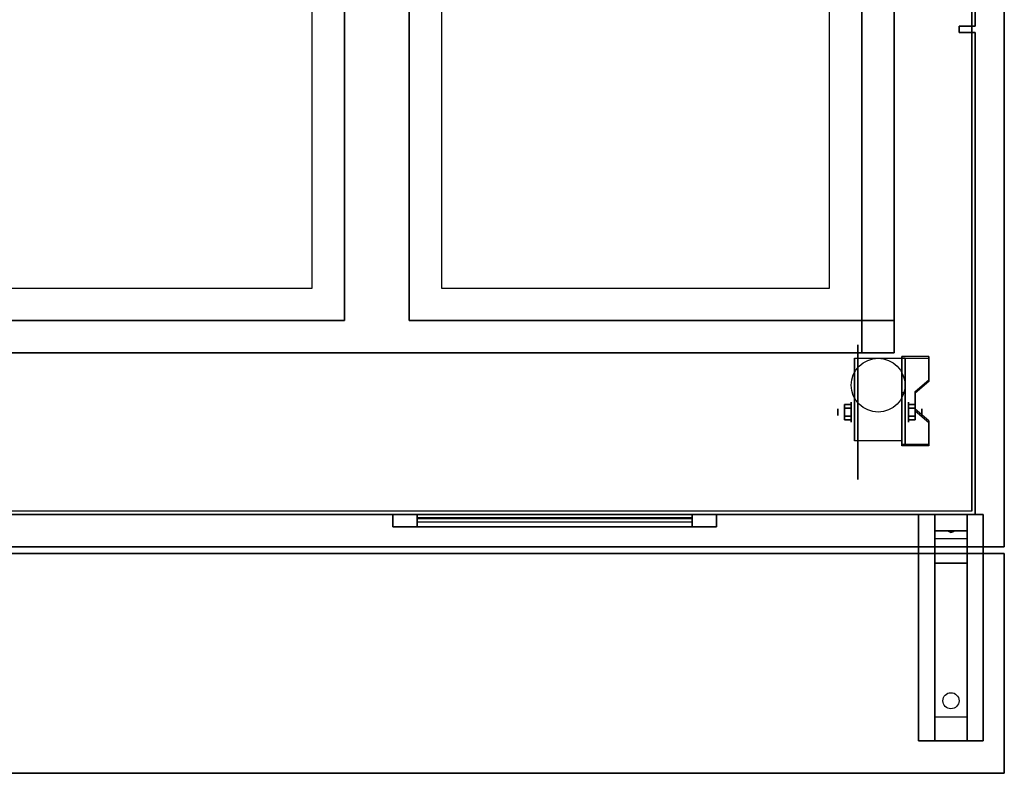
# Model space of a CAD drawing. Extents: x -233 to 233, y -23 to 29.
# Drawn here: x 115 to 145, y -23 to 1 of the extents above; entities that cross this region are included whole.
import ezdxf

# ---------------------------------------------------------------- set-up
doc = ezdxf.new("R2010")
doc.units = 0
for name, color, linetype in [('3D', 254, 'CONTINUOUS'), ('3D-BLACK', 250, 'CONTINUOUS'), ('3D-CART-BODY', 42, 'CONTINUOUS'), ('3D-CART-TRIM', 5, 'CONTINUOUS'), ('3D-FLAT', 7, 'CONTINUOUS'), ('3D-NON', 7, 'CONTINUOUS')]:
    doc.layers.add(name, color=color, linetype=linetype)

msp = doc.modelspace()

# ---------------------------------------------------------------- linework, layer by layer
at = {"layer": '3D', "extrusion": (1, 0, 0)}
for centre, radius in [((-11.596, 2.083, 140.25), 0.104), ((-11.596, 2.083, 140.667), 0.313)]:
    msp.add_circle(centre, radius, dxfattribs=at)
at = {"layer": '3D', "extrusion": (-1, 0, 0)}
for centre, radius in [((11.596, 2.083, -142.438), 0.313), ((11.596, 2.083, -142.854), 0.104)]:
    msp.add_circle(centre, radius, dxfattribs=at)
for centre in [(11.596, 2.083, -140.771), (11.596, 2.083, -142.229)]:
    msp.add_arc(centre, 0.884, 225, 0, dxfattribs=at)
at = {"layer": '3D'}
for points in [[(143.062, -9.93, 1.843), (143.062, -9.878, 1.934), (142.229, -9.878, 1.934), (142.229, -9.93, 1.843)], [(142.229, -12.636, 3.406), (142.229, -9.93, 1.843), (142.333, -9.93, 1.843), (142.333, -12.636, 3.406)], [(142.229, -9.93, 1.843), (142.229, -10.992, 1.254), (142.333, -10.992, 1.254), (142.333, -9.93, 1.843)], [(142.646, -11.013, 2.468), (142.646, -10.961, 2.559), (143.062, -10.6, 2.35), (143.062, -10.652, 2.26)], [(142.229, -12.616, 2.191), (142.229, -10.992, 1.254), (142.333, -10.992, 1.254), (142.333, -12.616, 2.191)], [(140.458, -11.355, 2.083), (140.667, -11.355, 2.083), (140.667, -11.476, 2.292), (140.458, -11.476, 2.292)], [(140.458, -11.476, 1.875), (140.667, -11.476, 1.875), (140.667, -11.355, 2.083), (140.458, -11.355, 2.083)], [(142.646, -11.355, 2.083), (142.438, -11.355, 2.083), (142.438, -11.476, 1.875), (142.646, -11.476, 1.875)], [(142.646, -11.476, 2.292), (142.438, -11.476, 2.292), (142.438, -11.355, 2.083), (142.646, -11.355, 2.083)], [(143.062, -11.915, 2.989), (143.062, -11.863, 3.079), (142.646, -11.502, 2.871), (142.646, -11.554, 2.781)], [(140.458, -11.836, 2.083), (140.667, -11.836, 2.083), (140.667, -11.716, 1.875), (140.458, -11.716, 1.875)], [(140.458, -11.716, 2.292), (140.667, -11.716, 2.292), (140.667, -11.836, 2.083), (140.458, -11.836, 2.083)], [(142.646, -11.836, 2.083), (142.438, -11.836, 2.083), (142.438, -11.716, 2.292), (142.646, -11.716, 2.292)], [(142.646, -11.716, 1.875), (142.438, -11.716, 1.875), (142.438, -11.836, 2.083), (142.646, -11.836, 2.083)], [(142.229, -12.636, 3.406), (142.229, -12.584, 3.496), (143.062, -12.584, 3.496), (143.062, -12.636, 3.406)], [(142.229, -12.636, 3.406), (142.229, -12.616, 2.191), (142.333, -12.616, 2.191), (142.333, -12.636, 3.406)], [(144.25, -14.762, 27.5), (144.25, -15.262, 28.25), (143.25, -15.262, 28.25), (143.25, -14.762, 27.5)], [(144.25, -15.262, 28.25), (144.25, -15.512, 31.5), (143.25, -15.512, 31.5), (143.25, -15.262, 28.25)], [(144.25, -16.262, 32), (144.25, -15.512, 31.5), (143.25, -15.512, 31.5), (143.25, -16.262, 32)], [(143.665, -15.28, 28.476), (143.773, -15.275, 28.414), (143.75, -15.313, 28.497)], [(143.75, -15.313, 28.497), (143.727, -15.288, 28.584), (143.665, -15.28, 28.476), (143.75, -15.313, 28.497)], [(143.75, -15.313, 28.497), (143.75, -15.313, 28.497), (143.835, -15.283, 28.522), (143.727, -15.288, 28.584)], [(143.835, -15.283, 28.522), (143.75, -15.313, 28.497), (143.75, -15.313, 28.497), (143.773, -15.275, 28.414)], [(144.25, -21.012, 32.25), (144.25, -16.262, 32), (143.25, -16.262, 32), (143.25, -21.012, 32.25)], [(144.25, -21.012, 32.25), (144.25, -21.762, 32.5), (143.25, -21.762, 32.5), (143.25, -21.012, 32.25)]]:
    msp.add_3dface(points, dxfattribs=at)
at = {"layer": '3D', "invisible_edges": 15}
for points in [[(142.229, -10.6, 2.35), (143.062, -10.6, 2.35), (143.062, -9.878, 1.934), (142.229, -9.878, 1.934)], [(142.229, -10.652, 2.26), (143.062, -10.652, 2.26), (143.062, -9.93, 1.843), (142.229, -9.93, 1.843)], [(143.062, -10.6, 2.35), (142.229, -10.6, 2.35), (142.229, -10.961, 2.559), (142.646, -10.961, 2.559)], [(143.062, -10.652, 2.26), (142.229, -10.652, 2.26), (142.229, -11.013, 2.468), (142.646, -11.013, 2.468)], [(142.229, -11.502, 2.871), (142.646, -11.502, 2.871), (142.646, -10.961, 2.559), (142.229, -10.961, 2.559)], [(142.229, -11.554, 2.781), (142.646, -11.554, 2.781), (142.646, -11.013, 2.468), (142.229, -11.013, 2.468)], [(142.646, -11.502, 2.871), (142.229, -11.502, 2.871), (142.229, -11.863, 3.079), (143.062, -11.863, 3.079)], [(142.646, -11.554, 2.781), (142.229, -11.554, 2.781), (142.229, -11.915, 2.989), (143.062, -11.915, 2.989)], [(142.229, -12.584, 3.496), (143.062, -12.584, 3.496), (143.062, -11.863, 3.079), (142.229, -11.863, 3.079)], [(142.229, -12.636, 3.406), (143.062, -12.636, 3.406), (143.062, -11.915, 2.989), (142.229, -11.915, 2.989)]]:
    msp.add_3dface(points, dxfattribs=at)
at = {"layer": '3D-BLACK', "extrusion": (1, 0, 0)}
msp.add_circle((-11.596, 2.083, 140.875), 2.083, dxfattribs=at)
at = {"layer": '3D-BLACK', "extrusion": (0, 0.052559, 0.998618)}
msp.add_circle((-143.75, 22.178, 30.976), 0.25, dxfattribs=at)
at = {"layer": '3D-BLACK'}
for points in [[(75.6, -14.662, 5), (75.6, 15.137, 5), (144.4, 15.137, 5), (144.4, -14.662, 5)], [(144.4, -14.662, 5), (144.4, -14.662, 33), (144.4, 15.137, 33), (144.4, 15.137, 5)], [(78, -9.762, 10.5), (142, -9.762, 10.5), (142, 14.238, 10.5), (78, 14.238, 10.5)], [(78, -9.762, 10), (142, -9.762, 10), (142, 14.238, 10), (78, 14.238, 10)], [(142, -9.762, 10), (142, 14.238, 10), (142, 14.238, 10.5), (142, -9.762, 10.5)], [(78, -9.762, 10), (142, -9.762, 10), (142, -9.762, 10.5), (78, -9.762, 10.5)], [(127.25, -14.762, 14.75), (135.75, -14.762, 14.75), (135.75, -14.762, 23.25), (127.25, -14.762, 23.25)], [(127.25, -14.762, 14.75), (127.25, -14.862, 14.75), (127.25, -14.862, 23.25), (127.25, -14.762, 23.25)], [(127.25, -14.762, 23.25), (127.25, -14.862, 23.25), (135.75, -14.862, 23.25), (135.75, -14.762, 23.25)], [(127.25, -14.762, 14.75), (127.25, -14.862, 14.75), (135.75, -14.862, 14.75), (135.75, -14.762, 14.75)], [(127.25, -14.862, 14.75), (135.75, -14.862, 14.75), (135.75, -14.862, 23.25), (127.25, -14.862, 23.25)], [(135.75, -14.762, 14.75), (135.75, -14.862, 14.75), (135.75, -14.862, 23.25), (135.75, -14.762, 23.25)]]:
    msp.add_3dface(points, dxfattribs=at)
at = {"layer": '3D-CART-BODY'}
for points in [[(144.5, 0.338, 5), (144.5, 0.338, 33), (144.5, 15.238, 33), (144.5, 15.238, 5)], [(144, 0.338, 5), (144, 0.338, 33), (144.5, 0.338, 33), (144.5, 0.338, 5)], [(144, 0.138, 5), (144, 0.138, 33), (144, 0.338, 33), (144, 0.338, 5)], [(144.5, 0.138, 5), (144.5, 0.138, 33), (144, 0.138, 33), (144, 0.138, 5)], [(144.5, -14.762, 5), (144.5, -14.762, 33), (144.5, 0.138, 33), (144.5, 0.138, 5)]]:
    msp.add_3dface(points, dxfattribs=at)
for points, invisible_edges in [([(77, -14.762, 5), (77, -14.762, 33), (143, -14.762, 33), (143, -14.762, 5)], 5), ([(143, -14.762, 5), (143, -14.762, 33), (144.5, -14.762, 33), (144.5, -14.762, 5)], 1)]:
    msp.add_3dface(points, dxfattribs=dict(at, invisible_edges=invisible_edges))
at = {"layer": '3D-CART-TRIM'}
for points, invisible_edges in [([(126.5, -15.137, 14), (126.5, -14.762, 14), (127.25, -14.762, 14.75), (127.25, -15.137, 14.75)], 10), ([(136.5, -14.762, 14), (135.75, -14.762, 14.75), (127.25, -14.762, 14.75), (126.5, -14.762, 14)], 15), ([(126.5, -14.762, 24), (127.25, -14.762, 23.25), (135.75, -14.762, 23.25), (136.5, -14.762, 24)], 15), ([(126.5, -14.762, 14), (127.25, -14.762, 14.75), (127.25, -14.762, 23.25), (126.5, -14.762, 24)], 15), ([(126.5, -15.137, 14), (126.5, -14.762, 14), (127.25, -14.762, 14.75), (127.25, -15.137, 14.75)], 10), ([(136.5, -14.762, 24), (135.75, -14.762, 23.25), (135.75, -14.762, 14.75), (136.5, -14.762, 14)], 15), ([(136.5, -15.137, 14), (135.75, -15.137, 14.75), (127.25, -15.137, 14.75), (126.5, -15.137, 14)], 15), ([(126.5, -15.137, 24), (127.25, -15.137, 23.25), (135.75, -15.137, 23.25), (136.5, -15.137, 24)], 15), ([(126.5, -15.137, 14), (127.25, -15.137, 14.75), (127.25, -15.137, 23.25), (126.5, -15.137, 24)], 15), ([(136.5, -15.137, 24), (135.75, -15.137, 23.25), (135.75, -15.137, 14.75), (136.5, -15.137, 14)], 15)]:
    msp.add_3dface(points, dxfattribs=dict(at, invisible_edges=invisible_edges))
for points in [[(136.5, -15.137, 14), (136.5, -14.762, 14), (126.5, -14.762, 14), (126.5, -15.137, 14)], [(126.5, -15.137, 24), (126.5, -14.762, 24), (136.5, -14.762, 24), (136.5, -15.137, 24)], [(126.5, -15.137, 14), (126.5, -14.762, 14), (126.5, -14.762, 24), (126.5, -15.137, 24)], [(135.75, -15.137, 14.75), (135.75, -14.762, 14.75), (127.25, -14.762, 14.75), (127.25, -15.137, 14.75)], [(127.25, -15.137, 23.25), (127.25, -14.762, 23.25), (135.75, -14.762, 23.25), (135.75, -15.137, 23.25)], [(127.25, -15.137, 14.75), (127.25, -14.762, 14.75), (127.25, -14.762, 23.25), (127.25, -15.137, 23.25)], [(135.75, -15.137, 14.875), (127.25, -15.137, 14.875), (127.25, -14.887, 15.5), (135.75, -14.887, 15.5)], [(135.75, -15.137, 15.875), (127.25, -15.137, 15.875), (127.25, -14.887, 16.5), (135.75, -14.887, 16.5)], [(135.75, -15.137, 16.875), (127.25, -15.137, 16.875), (127.25, -14.887, 17.5), (135.75, -14.887, 17.5)], [(135.75, -15.137, 17.875), (127.25, -15.137, 17.875), (127.25, -14.887, 18.5), (135.75, -14.887, 18.5)], [(135.75, -15.137, 18.875), (127.25, -15.137, 18.875), (127.25, -14.887, 19.5), (135.75, -14.887, 19.5)], [(135.75, -15.137, 19.875), (127.25, -15.137, 19.875), (127.25, -14.887, 20.5), (135.75, -14.887, 20.5)], [(135.75, -15.137, 20.875), (127.25, -15.137, 20.875), (127.25, -14.887, 21.5), (135.75, -14.887, 21.5)], [(135.75, -15.137, 21.875), (127.25, -15.137, 21.875), (127.25, -14.887, 22.5), (135.75, -14.887, 22.5)], [(135.75, -15.137, 23.25), (135.75, -14.762, 23.25), (135.75, -14.762, 14.75), (135.75, -15.137, 14.75)], [(136.5, -15.137, 24), (136.5, -14.762, 24), (136.5, -14.762, 14), (136.5, -15.137, 14)], [(135.75, -15.137, 22.875), (127.25, -15.137, 22.875), (127.25, -14.987, 23.25), (135.75, -14.987, 23.25)]]:
    msp.add_3dface(points, dxfattribs=at)
at = {"layer": '3D-FLAT'}
msp.add_circle((141.5, -10.762, 4.792), 0.833, dxfattribs=at)
for points, invisible_edges in [([(145.4, -15.762, 34), (141, -8.762, 34), (141, 13.238, 34), (145.4, 16.238, 34)], 7), ([(125, -8.762, 30.9), (124, -7.762, 30.9), (124, 12.238, 30.9), (125, 13.238, 30.9)], 15), ([(125, -8.762, 34), (125, 13.238, 34), (127, 13.238, 34), (127, -8.762, 34)], 15), ([(127, 13.238, 30.9), (128, 12.238, 30.9), (128, -7.762, 30.9), (127, -8.762, 30.9)], 15), ([(141, -8.762, 30.9), (140, -7.762, 30.9), (140, 12.238, 30.9), (141, 13.238, 30.9)], 15), ([(111, -8.762, 30.9), (112, -7.762, 30.9), (124, -7.762, 30.9), (125, -8.762, 30.9)], 15), ([(127, -8.762, 30.9), (128, -7.762, 30.9), (140, -7.762, 30.9), (141, -8.762, 30.9)], 15), ([(74.6, -15.762, 34), (79, -8.762, 34), (141, -8.762, 34), (145.4, -15.762, 34)], 7)]:
    msp.add_3dface(points, dxfattribs=dict(at, invisible_edges=invisible_edges))
for points in [[(112, -7.762, 24.275), (124, -7.762, 24.275), (124, 12.238, 24.275), (112, 12.238, 24.275)], [(128, -7.762, 24.275), (140, -7.762, 24.275), (140, 12.238, 24.275), (128, 12.238, 24.275)], [(141, -9.762, 10.5), (142, -9.762, 10.5), (142, -8.762, 10.5), (141, -8.762, 10.5)], [(141, -9.762, 33.9), (142, -9.762, 33.9), (142, -8.762, 33.9), (141, -8.762, 33.9)], [(142.229, -12.48, 4.792), (140.771, -12.48, 4.792), (140.771, -9.929, 4.792), (142.229, -9.929, 4.792)], [(140.458, -11.476, 2.292), (140.667, -11.476, 2.292), (140.667, -11.716, 2.292), (140.458, -11.716, 2.292)], [(140.458, -11.716, 1.875), (140.667, -11.716, 1.875), (140.667, -11.476, 1.875), (140.458, -11.476, 1.875)], [(142.646, -11.716, 2.292), (142.438, -11.716, 2.292), (142.438, -11.476, 2.292), (142.646, -11.476, 2.292)], [(142.646, -11.476, 1.875), (142.438, -11.476, 1.875), (142.438, -11.716, 1.875), (142.646, -11.716, 1.875)], [(144.75, -21.762, 32.5), (142.75, -21.762, 32.5), (142.75, -14.762, 32.5), (144.75, -14.762, 32.5)], [(144.75, -21.762, 33), (142.75, -21.762, 33), (142.75, -14.762, 33), (144.75, -14.762, 33)], [(145.4, -15.962, 34), (74.6, -15.962, 34), (74.6, -22.762, 34), (145.4, -22.762, 34)], [(145.4, -15.962, 33), (74.6, -15.962, 33), (74.6, -22.762, 33), (145.4, -22.762, 33)]]:
    msp.add_3dface(points, dxfattribs=at)
at = {"layer": '3D-NON'}
for points in [[(145.4, -15.762, 34), (145.4, -15.762, 33), (145.4, 16.238, 33), (145.4, 16.238, 34)], [(127, 13.238, 30.9), (127, 13.238, 34), (127, -8.762, 34), (127, -8.762, 30.9)], [(142, -8.762, 33.9), (142, -8.762, 21.9), (142, 13.238, 21.9), (142, 13.238, 33.9)], [(141, -9.762, 33.9), (141, -8.762, 33.9), (141, -8.762, 10.5), (141, -9.762, 10.5)], [(141, -8.762, 33.9), (142, -8.762, 33.9), (142, -8.762, 10.5), (141, -8.762, 10.5)], [(142, -9.762, 33.9), (142, -8.762, 33.9), (142, -8.762, 10.5), (142, -9.762, 10.5)], [(79, -9.762, 33.9), (79, -9.762, 21.9), (141, -9.762, 21.9), (141, -9.762, 33.9)], [(140.771, -9.929, 4.792), (140.771, -9.929, 4.792), (140.771, -10.971, 1.458)], [(141, -9.762, 33.9), (142, -9.762, 33.9), (142, -9.762, 10.5), (141, -9.762, 10.5)], [(142.229, -12.636, 3.406), (142.229, -12.584, 3.496), (142.229, -9.878, 1.934), (142.229, -9.93, 1.843)], [(142.229, -9.929, 4.792), (142.229, -9.929, 4.792), (142.229, -10.971, 1.458)], [(142.229, -12.636, 3.406), (142.229, -12.616, 2.191), (142.229, -10.992, 1.254), (142.229, -9.93, 1.843)], [(142.333, -12.636, 3.406), (142.333, -12.616, 2.191), (142.333, -10.992, 1.254), (142.333, -9.93, 1.843)], [(143.062, -10.652, 2.26), (143.062, -10.6, 2.35), (143.062, -9.878, 1.934), (143.062, -9.93, 1.843)], [(142.646, -11.554, 2.781), (142.646, -11.502, 2.871), (142.646, -10.961, 2.559), (142.646, -11.013, 2.468)], [(143.062, -12.636, 3.406), (143.062, -12.584, 3.496), (143.062, -11.863, 3.079), (143.062, -11.915, 2.989)], [(140.771, -12.48, 2.083), (140.771, -12.48, 2.083), (140.771, -12.48, 4.792)], [(142.229, -12.48, 2.083), (142.229, -12.48, 2.083), (142.229, -12.48, 4.792)], [(144.75, -14.762, 33), (142.75, -14.762, 33), (142.75, -14.762, 32.5), (144.75, -14.762, 32.5)], [(142.75, -21.762, 33), (142.75, -14.762, 33), (142.75, -14.762, 32.5), (142.75, -21.762, 32.5)], [(143.25, -15.512, 31.5), (143.25, -14.762, 32.5), (143.25, -16.012, 32.5), (143.25, -16.262, 32)], [(143.25, -14.762, 27.5), (143.25, -15.262, 28.25), (143.25, -15.512, 31.5), (143.25, -14.762, 32.5)], [(144.25, -15.512, 31.5), (144.25, -14.762, 32.5), (144.25, -16.012, 32.5), (144.25, -16.262, 32)], [(144.25, -14.762, 27.5), (144.25, -15.262, 28.25), (144.25, -15.512, 31.5), (144.25, -14.762, 32.5)], [(144.75, -21.762, 33), (144.75, -14.762, 33), (144.75, -14.762, 32.5), (144.75, -21.762, 32.5)], [(74.6, -15.762, 34), (74.6, -15.762, 33), (145.4, -15.762, 33), (145.4, -15.762, 34)], [(145.4, -15.962, 33), (74.6, -15.962, 33), (74.6, -15.962, 34), (145.4, -15.962, 34)], [(143.25, -16.262, 32), (143.25, -16.012, 32.5), (143.25, -21.762, 32.5), (143.25, -21.012, 32.25)], [(144.25, -16.262, 32), (144.25, -16.012, 32.5), (144.25, -21.762, 32.5), (144.25, -21.012, 32.25)], [(145.4, -15.962, 33), (145.4, -22.762, 33), (145.4, -22.762, 34), (145.4, -15.962, 34)], [(144.75, -21.762, 33), (142.75, -21.762, 33), (142.75, -21.762, 32.5), (144.75, -21.762, 32.5)], [(145.4, -22.762, 33), (74.6, -22.762, 33), (74.6, -22.762, 34), (145.4, -22.762, 34)]]:
    msp.add_3dface(points, dxfattribs=at)
for points, invisible_edges in [([(125, -8.762, 30.9), (125, -8.762, 34), (125, 13.238, 34), (125, 13.238, 30.9)], 4), ([(141, -8.762, 30.9), (141, -8.762, 34), (141, 13.238, 34), (141, 13.238, 30.9)], 4), ([(124, -7.762, 24.275), (124, -7.762, 30.9), (124, 12.238, 30.9), (124, 12.238, 24.275)], 12), ([(128, 12.238, 24.275), (128, 12.238, 30.9), (128, -7.762, 30.9), (128, -7.762, 24.275)], 8), ([(140, -7.762, 24.275), (140, -7.762, 30.9), (140, 12.238, 30.9), (140, 12.238, 24.275)], 12), ([(112, -7.762, 24.275), (112, -7.762, 30.9), (124, -7.762, 30.9), (124, -7.762, 24.275)], 13), ([(128, -7.762, 24.275), (128, -7.762, 30.9), (140, -7.762, 30.9), (140, -7.762, 24.275)], 13), ([(111, -8.762, 30.9), (111, -8.762, 34), (125, -8.762, 34), (125, -8.762, 30.9)], 5), ([(127, -8.762, 30.9), (127, -8.762, 34), (141, -8.762, 34), (141, -8.762, 30.9)], 5), ([(140.771, -10.701, 4.792), (140.771, -9.929, 4.792), (140.771, -10.971, 1.458), (140.771, -11.258, 1.267)], 15), ([(142.229, -10.701, 4.792), (142.229, -9.929, 4.792), (142.229, -10.971, 1.458), (142.229, -11.258, 1.267)], 15), ([(140.771, -11.057, 4.792), (140.771, -10.701, 4.792), (140.771, -11.258, 1.267), (140.771, -11.596, 1.199)], 15), ([(142.229, -11.057, 4.792), (142.229, -10.701, 4.792), (142.229, -11.258, 1.267), (142.229, -11.596, 1.199)], 15), ([(140.771, -11.413, 4.792), (140.771, -11.057, 4.792), (140.771, -11.596, 1.199), (140.771, -11.934, 1.267)], 15), ([(142.229, -11.413, 4.792), (142.229, -11.057, 4.792), (142.229, -11.596, 1.199), (142.229, -11.934, 1.267)], 15), ([(140.771, -11.768, 4.792), (140.771, -11.413, 4.792), (140.771, -11.934, 1.267), (140.771, -12.221, 1.458)], 15), ([(142.229, -11.768, 4.792), (142.229, -11.413, 4.792), (142.229, -11.934, 1.267), (142.229, -12.221, 1.458)], 15), ([(140.771, -12.124, 4.792), (140.771, -11.768, 4.792), (140.771, -12.221, 1.458), (140.771, -12.412, 1.745)], 15), ([(142.229, -12.124, 4.792), (142.229, -11.768, 4.792), (142.229, -12.221, 1.458), (142.229, -12.412, 1.745)], 15), ([(140.771, -12.48, 4.792), (140.771, -12.124, 4.792), (140.771, -12.412, 1.745), (140.771, -12.48, 2.083)], 15), ([(142.229, -12.48, 4.792), (142.229, -12.124, 4.792), (142.229, -12.412, 1.745), (142.229, -12.48, 2.083)], 15)]:
    msp.add_3dface(points, dxfattribs=dict(at, invisible_edges=invisible_edges))

doc.saveas('drawing.dxf')
